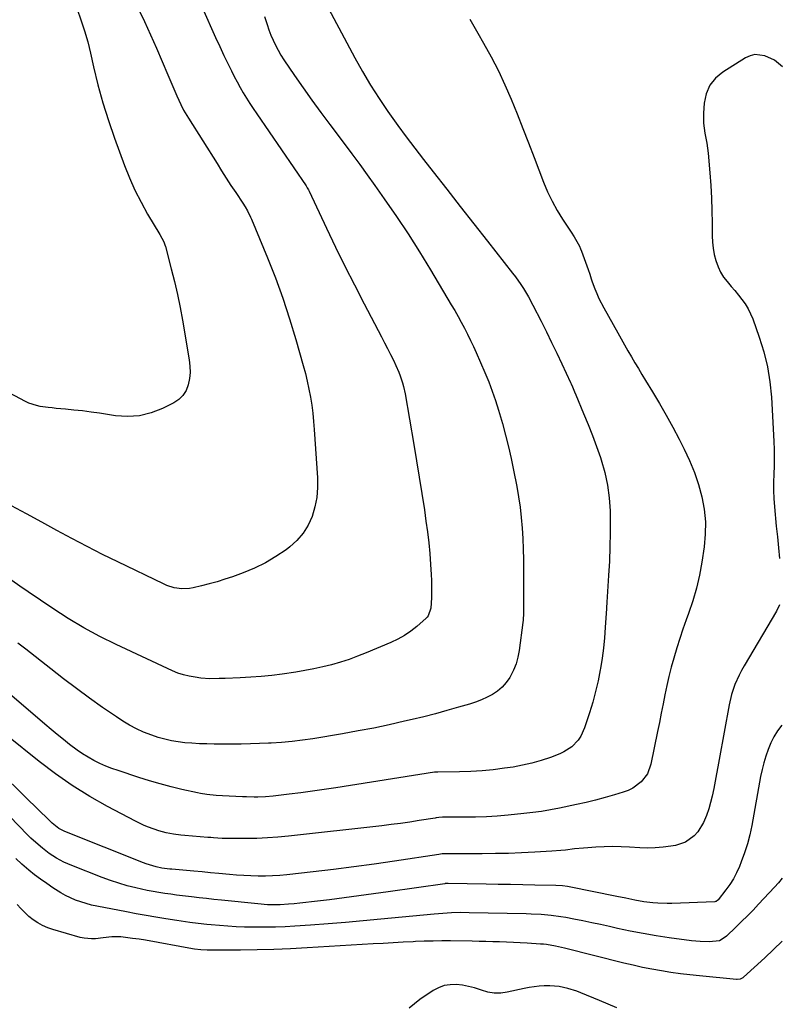
# Model space of a CAD drawing. Units: inches. Extents: x 1936735 to 1942133, y 390129 to 395443.
# Drawn here: x 1940888 to 1941238, y 390574 to 391027 of the extents above; entities that cross this region are included whole.
import ezdxf

# ---------------------------------------------------------------- set-up
doc = ezdxf.new("R2010")
doc.units = ezdxf.units.IN
doc.header["$MEASUREMENT"] = 0
doc.layers.add('7', color=7, linetype='Continuous')
doc.layers.add('8', color=7, linetype='Continuous')

msp = doc.modelspace()

# ---------------------------------------------------------------- linework, layer by layer
at = {"layer": '7', "color": 18}
for points in [[(1940940.8, 391036.57, 1796), (1940945.58, 391026.31, 1796), (1940948.37, 391020.23, 1796), (1940951.11, 391014.13, 1796), (1940953.79, 391008, 1796), (1940956.42, 391001.85, 1796), (1940960.49, 390992.21, 1796), (1940962.31, 390988.22, 1796), (1940963.65, 390985.63, 1796), (1940965.1, 390983.09, 1796), (1940965.87, 390981.85, 1796), (1940979.02, 390960.97, 1796), (1940981.15, 390957.62, 1796), (1940983.28, 390954.29, 1796), (1940985.44, 390950.97, 1796), (1940987.62, 390947.65, 1796), (1940990.82, 390942.81, 1796), (1940991.95, 390941.02, 1796), (1940993.02, 390939.19, 1796), (1940994.45, 390936.36, 1796), (1940994.87, 390935.39, 1796), (1941002.21, 390917.66, 1796), (1941005.86, 390908.38, 1796), (1941009.29, 390899.03, 1796), (1941012.4, 390889.56, 1796), (1941015.3, 390880.02, 1796), (1941018.72, 390868.01, 1796), (1941019.68, 390864.41, 1796), (1941020.56, 390860.79, 1796), (1941021.32, 390857.14, 1796), (1941022.01, 390853.47, 1796), (1941022.57, 390849.79, 1796), (1941023.06, 390846.09, 1796), (1941023.44, 390842.38, 1796), (1941023.74, 390838.67, 1796), (1941025.18, 390816.38, 1796), (1941025.2, 390811.87, 1796), (1941024.86, 390807.4, 1796), (1941024, 390803.01, 1796), (1941022.77, 390798.66, 1796), (1941020.93, 390794.6, 1796), (1941018.67, 390790.85, 1796), (1941015.78, 390787.56, 1796), (1941012.47, 390784.57, 1796), (1941010.75, 390783.28, 1796), (1941006.12, 390780.12, 1796), (1941001.33, 390777.25, 1796), (1940996.3, 390774.83, 1796), (1940991.11, 390772.69, 1796), (1940986.1, 390770.89, 1796), (1940982.58, 390769.69, 1796), (1940979.03, 390768.58, 1796), (1940975.45, 390767.58, 1796), (1940971.85, 390766.66, 1796), (1940968.08, 390765.76, 1796), (1940966.33, 390765.45, 1796), (1940962.83, 390765.32, 1796), (1940959.33, 390765.84, 1796), (1940955.96, 390766.89, 1796), (1940954.33, 390767.59, 1796), (1940933.39, 390777.66, 1796), (1940926.29, 390781.15, 1796), (1940919.23, 390784.72, 1796), (1940912.23, 390788.4, 1796), (1940905.28, 390792.16, 1796), (1940898.35, 390795.97, 1796), (1940891.4, 390799.76, 1796), (1940884.45, 390803.52, 1796)], [(1940971.91, 391033.64, 1794), (1940976.54, 391023.13, 1794), (1940978.39, 391018.99, 1794), (1940980.27, 391014.85, 1794), (1940982.2, 391010.74, 1794), (1940984.16, 391006.65, 1794), (1940985.61, 391003.65, 1794), (1940986.9, 391001.08, 1794), (1940988.23, 390998.53, 1794), (1940989.63, 390996.03, 1794), (1940991.08, 390993.54, 1794), (1940992.59, 390991.09, 1794), (1940994.12, 390988.66, 1794), (1940995.69, 390986.25, 1794), (1940997.29, 390983.86, 1794), (1941019.96, 390950.7, 1794), (1941020.52, 390949.81, 1794), (1941021.04, 390948.89, 1794), (1941021.19, 390948.57, 1794), (1941021.35, 390948.26, 1794), (1941029.36, 390931.31, 1794), (1941033.56, 390922.55, 1794), (1941037.84, 390913.82, 1794), (1941042.22, 390905.14, 1794), (1941046.66, 390896.5, 1794), (1941054.64, 390881.23, 1794), (1941056.03, 390878.54, 1794), (1941057.41, 390875.85, 1794), (1941058.78, 390873.15, 1794), (1941060.13, 390870.45, 1794), (1941061.29, 390868.13, 1794), (1941062.71, 390864.99, 1794), (1941063.31, 390863.37, 1794), (1941064.36, 390860.08, 1794), (1941064.8, 390858.41, 1794), (1941065.5, 390855.03, 1794), (1941069.55, 390831.76, 1794), (1941070.83, 390824.23, 1794), (1941072.07, 390816.7, 1794), (1941073.25, 390809.16, 1794), (1941074.39, 390801.62, 1794), (1941075.15, 390796.43, 1794), (1941075.82, 390791.47, 1794), (1941076.41, 390786.49, 1794), (1941076.87, 390781.51, 1794), (1941077.25, 390776.51, 1794), (1941077.54, 390771.91, 1794), (1941077.67, 390769.21, 1794), (1941077.74, 390766.51, 1794), (1941077.73, 390763.81, 1794), (1941077.66, 390761.1, 1794), (1941077.44, 390756.48, 1794), (1941076.22, 390752.88, 1794), (1941075.74, 390752.28, 1794), (1941075.21, 390751.74, 1794), (1941070.97, 390748.04, 1794), (1941068.18, 390745.82, 1794), (1941065.26, 390743.81, 1794), (1941062.16, 390742.08, 1794), (1941058.94, 390740.55, 1794), (1941047.61, 390735.83, 1794), (1941043.71, 390734.29, 1794), (1941039.77, 390732.85, 1794), (1941035.77, 390731.58, 1794), (1941031.74, 390730.41, 1794), (1941027.67, 390729.39, 1794), (1941023.57, 390728.47, 1794), (1941019.45, 390727.69, 1794), (1941015.31, 390727, 1794), (1941008.99, 390726.08, 1794), (1941004.19, 390725.45, 1794), (1940999.37, 390724.94, 1794), (1940994.53, 390724.59, 1794), (1940989.69, 390724.34, 1794), (1940982.83, 390724.12, 1794), (1940979.99, 390724.03, 1794), (1940975.74, 390723.97, 1794), (1940971.5, 390724.27, 1794), (1940968.89, 390724.6, 1794), (1940966.22, 390725.06, 1794), (1940963.59, 390725.69, 1794), (1940961.03, 390726.56, 1794), (1940958.52, 390727.6, 1794), (1940932.65, 390739.7, 1794), (1940925.14, 390743.43, 1794), (1940917.76, 390747.4, 1794), (1940910.58, 390751.7, 1794), (1940903.52, 390756.24, 1794), (1940892.14, 390763.95, 1794), (1940888.38, 390766.57, 1794), (1940884.65, 390769.22, 1794)], [(1940914.62, 391032.08, 1798), (1940916.44, 391027.11, 1798), (1940918.09, 391022.09, 1798), (1940919.52, 391016.99, 1798), (1940920.78, 391011.85, 1798), (1940922.2, 391005.47, 1798), (1940924.22, 390997.15, 1798), (1940926.46, 390988.89, 1798), (1940929.04, 390980.73, 1798), (1940931.84, 390972.64, 1798), (1940936.45, 390960.13, 1798), (1940938.76, 390954.37, 1798), (1940941.27, 390948.71, 1798), (1940944.09, 390943.19, 1798), (1940947.11, 390937.78, 1798), (1940952.68, 390928.42, 1798), (1940954.51, 390925.01, 1798), (1940955.06, 390923.56, 1798), (1940955.28, 390922.82, 1798), (1940957.97, 390912.58, 1798), (1940959.44, 390906.69, 1798), (1940960.8, 390900.78, 1798), (1940962.01, 390894.83, 1798), (1940963.11, 390888.86, 1798), (1940966.23, 390870.62, 1798), (1940966.54, 390867.74, 1798), (1940966.61, 390864.88, 1798), (1940966.31, 390862.03, 1798), (1940965.78, 390859.18, 1798), (1940964.75, 390856.6, 1798), (1940963.35, 390854.31, 1798), (1940961.42, 390852.46, 1798), (1940959.12, 390850.9, 1798), (1940954.01, 390848.35, 1798), (1940948.75, 390846.32, 1798), (1940943.39, 390844.96, 1798), (1940937.86, 390844.62, 1798), (1940932.24, 390844.95, 1798), (1940924.99, 390846.07, 1798), (1940921.06, 390846.64, 1798), (1940917.13, 390847.15, 1798), (1940913.19, 390847.59, 1798), (1940909.24, 390847.98, 1798), (1940904.98, 390848.36, 1798), (1940903.16, 390848.54, 1798), (1940901.34, 390848.74, 1798), (1940897.71, 390849.24, 1798), (1940895.93, 390849.61, 1798), (1940892.5, 390850.74, 1798), (1940890.84, 390851.5, 1798), (1940871.08, 390861.87, 1798)], [(1941000.93, 391028.62, 1792), (1941002.04, 391024.95, 1792), (1941002.88, 391022.52, 1792), (1941003.8, 391020.11, 1792), (1941004.8, 391017.73, 1792), (1941005.9, 391015.4, 1792), (1941007.08, 391013.12, 1792), (1941008.39, 391010.91, 1792), (1941009.78, 391008.74, 1792), (1941014.7, 391001.53, 1792), (1941018.65, 390995.82, 1792), (1941022.66, 390990.16, 1792), (1941026.75, 390984.55, 1792), (1941030.9, 390978.98, 1792), (1941037.5, 390970.25, 1792), (1941041.09, 390965.45, 1792), (1941044.65, 390960.63, 1792), (1941048.16, 390955.78, 1792), (1941051.64, 390950.9, 1792), (1941055.98, 390944.74, 1792), (1941061.51, 390936.7, 1792), (1941066.92, 390928.59, 1792), (1941072.14, 390920.35, 1792), (1941077.24, 390912.04, 1792), (1941086.8, 390896.05, 1792), (1941088.37, 390893.37, 1792), (1941089.91, 390890.67, 1792), (1941091.4, 390887.95, 1792), (1941092.86, 390885.21, 1792), (1941094.27, 390882.44, 1792), (1941095.64, 390879.65, 1792), (1941096.95, 390876.84, 1792), (1941098.23, 390874.01, 1792), (1941102.25, 390864.82, 1792), (1941103.15, 390862.7, 1792), (1941104.02, 390860.57, 1792), (1941105.63, 390856.26, 1792), (1941107.11, 390851.9, 1792), (1941108.46, 390847.5, 1792), (1941110.27, 390841.31, 1792), (1941111.74, 390835.99, 1792), (1941113.12, 390830.64, 1792), (1941114.34, 390825.26, 1792), (1941115.47, 390819.85, 1792), (1941116.91, 390812.41, 1792), (1941117.74, 390807.65, 1792), (1941118.44, 390802.88, 1792), (1941118.97, 390798.08, 1792), (1941119.38, 390793.27, 1792), (1941119.65, 390788.44, 1792), (1941119.85, 390783.61, 1792), (1941119.96, 390778.78, 1792), (1941120.01, 390773.95, 1792), (1941120, 390758.45, 1792), (1941119.99, 390757.37, 1792), (1941119.97, 390754.12, 1792), (1941119.79, 390750.89, 1792), (1941119.67, 390749.81, 1792), (1941118.04, 390736.91, 1792), (1941117.45, 390733.8, 1792), (1941116.62, 390730.78, 1792), (1941115.44, 390727.88, 1792), (1941113.7, 390724.51, 1792), (1941112.08, 390722.19, 1792), (1941110.26, 390720.08, 1792), (1941108.12, 390718.29, 1792), (1941105.77, 390716.71, 1792), (1941103.22, 390715.39, 1792), (1941100.62, 390714.19, 1792), (1941097.94, 390713.18, 1792), (1941095.21, 390712.28, 1792), (1941090.13, 390710.8, 1792), (1941084.81, 390709.3, 1792), (1941079.48, 390707.85, 1792), (1941074.12, 390706.49, 1792), (1941068.75, 390705.18, 1792), (1941065.33, 390704.37, 1792), (1941058.22, 390702.77, 1792), (1941051.1, 390701.27, 1792), (1941043.94, 390699.91, 1792), (1941036.77, 390698.64, 1792), (1941023.04, 390696.36, 1792), (1941018.29, 390695.66, 1792), (1941013.53, 390695.06, 1792), (1941008.75, 390694.63, 1792), (1941003.96, 390694.31, 1792), (1941002.68, 390694.24, 1792), (1940998.52, 390694.07, 1792), (1940994.36, 390693.93, 1792), (1940990.2, 390693.86, 1792), (1940986.04, 390693.84, 1792), (1940981.07, 390693.86, 1792), (1940977.71, 390693.9, 1792), (1940974.35, 390693.97, 1792), (1940970.98, 390694.06, 1792), (1940967.42, 390694.25, 1792), (1940964.28, 390694.52, 1792), (1940961.16, 390694.93, 1792), (1940958.05, 390695.44, 1792), (1940954.97, 390696.12, 1792), (1940951.94, 390696.93, 1792), (1940948.96, 390697.93, 1792), (1940945.22, 390699.41, 1792), (1940941.97, 390700.92, 1792), (1940938.79, 390702.56, 1792), (1940935.71, 390704.39, 1792), (1940932.71, 390706.35, 1792), (1940926.41, 390710.75, 1792), (1940920.34, 390715.06, 1792), (1940914.33, 390719.44, 1792), (1940908.4, 390723.92, 1792), (1940902.51, 390728.47, 1792), (1940891.05, 390737.5, 1792), (1940887.41, 390740.34, 1792)], [(1941095.39, 391027.49, 1788), (1941099.01, 391021.02, 1788), (1941101.66, 391016.42, 1788), (1941105.13, 391010.11, 1788), (1941108.43, 391003.71, 1788), (1941111.47, 390997.18, 1788), (1941114.35, 390990.57, 1788), (1941117.06, 390983.88, 1788), (1941119.74, 390977.19, 1788), (1941122.36, 390970.46, 1788), (1941124.95, 390963.73, 1788), (1941129.22, 390952.44, 1788), (1941131.08, 390948, 1788), (1941133.12, 390943.66, 1788), (1941135.44, 390939.46, 1788), (1941137.95, 390935.36, 1788), (1941141.88, 390929.4, 1788), (1941143.24, 390927.29, 1788), (1941144.57, 390925.15, 1788), (1941145.77, 390922.95, 1788), (1941146.28, 390921.81, 1788), (1941146.74, 390920.64, 1788), (1941149.79, 390912.21, 1788), (1941150.47, 390910.07, 1788), (1941151.07, 390907.91, 1788), (1941151.57, 390906.5, 1788), (1941152.78, 390903.39, 1788), (1941153.7, 390901.15, 1788), (1941154.68, 390898.95, 1788), (1941156.89, 390894.65, 1788), (1941163.36, 390883.09, 1788), (1941164.91, 390880.33, 1788), (1941166.48, 390877.57, 1788), (1941168.06, 390874.83, 1788), (1941169.65, 390872.08, 1788), (1941171.25, 390869.35, 1788), (1941172.87, 390866.63, 1788), (1941174.5, 390863.91, 1788), (1941176.15, 390861.2, 1788), (1941179.36, 390855.94, 1788), (1941182.56, 390850.57, 1788), (1941185.67, 390845.15, 1788), (1941188.66, 390839.67, 1788), (1941191.58, 390834.14, 1788), (1941193.89, 390829.61, 1788), (1941196.38, 390824.3, 1788), (1941198.61, 390818.89, 1788), (1941200.46, 390813.33, 1788), (1941202.05, 390807.68, 1788), (1941203.09, 390801.94, 1788), (1941203.68, 390796.18, 1788), (1941203.6, 390790.4, 1788), (1941203.07, 390784.59, 1788), (1941202.01, 390777.57, 1788), (1941200.92, 390771.57, 1788), (1941199.59, 390765.63, 1788), (1941197.9, 390759.78, 1788), (1941195.98, 390754, 1788), (1941194.9, 390751.05, 1788), (1941193.38, 390746.77, 1788), (1941191.92, 390742.47, 1788), (1941190.55, 390738.14, 1788), (1941189.1, 390733.36, 1788), (1941187.95, 390729.2, 1788), (1941186.87, 390725.02, 1788), (1941185.91, 390720.81, 1788), (1941185.03, 390716.59, 1788), (1941184.21, 390712.35, 1788), (1941183.37, 390708.12, 1788), (1941182.53, 390703.88, 1788), (1941181.68, 390699.65, 1788), (1941178.65, 390684.65, 1788), (1941177.02, 390680.2, 1788), (1941174.12, 390676.46, 1788), (1941170.28, 390673.58, 1788), (1941168.13, 390672.53, 1788), (1941165.87, 390671.69, 1788), (1941161.89, 390670.51, 1788), (1941157.53, 390669.28, 1788), (1941153.16, 390668.12, 1788), (1941148.76, 390667.06, 1788), (1941144.34, 390666.06, 1788), (1941136.52, 390664.39, 1788), (1941132.44, 390663.6, 1788), (1941128.35, 390662.9, 1788), (1941124.23, 390662.33, 1788), (1941120.1, 390661.87, 1788), (1941112.94, 390661.18, 1788), (1941107.93, 390660.77, 1788), (1941102.91, 390660.46, 1788), (1941097.88, 390660.3, 1788), (1941092.85, 390660.23, 1788), (1941083.94, 390660.23, 1788), (1941082.78, 390660.21, 1788), (1941081.04, 390660.07, 1788), (1941079.89, 390659.92, 1788), (1941079.32, 390659.84, 1788), (1941071.94, 390658.64, 1788), (1941067.68, 390657.97, 1788), (1941063.41, 390657.35, 1788), (1941059.13, 390656.8, 1788), (1941054.85, 390656.29, 1788), (1941011.87, 390651.5, 1788), (1941007.03, 390651.04, 1788), (1941002.17, 390650.68, 1788), (1940997.31, 390650.49, 1788), (1940992.44, 390650.4, 1788), (1940985.31, 390650.38, 1788), (1940984, 390650.39, 1788), (1940981.39, 390650.47, 1788), (1940977.47, 390650.72, 1788), (1940976.16, 390650.82, 1788), (1940974.86, 390650.92, 1788), (1940964.16, 390651.77, 1788), (1940962.44, 390651.93, 1788), (1940959, 390652.4, 1788), (1940955.6, 390653.06, 1788), (1940952.26, 390653.95, 1788), (1940947.55, 390655.59, 1788), (1940945.48, 390656.43, 1788), (1940941.45, 390658.37, 1788), (1940928.69, 390665.15, 1788), (1940920.47, 390669.82, 1788), (1940912.45, 390674.78, 1788), (1940904.72, 390680.18, 1788), (1940897.18, 390685.88, 1788), (1940882.34, 390697.75, 1788)], [(1941239.21, 391005.49, 1786), (1941235.41, 391008.53, 1786), (1941231.02, 391010.63, 1786), (1941226.45, 391011.12, 1786), (1941224.26, 391010.56, 1786), (1941222.11, 391009.6, 1786), (1941211.75, 391003.1, 1786), (1941208.4, 391000.26, 1786), (1941205.74, 390997, 1786), (1941204.1, 390993.12, 1786), (1941203.14, 390988.84, 1786), (1941202.8, 390984.21, 1786), (1941202.8, 390979.56, 1786), (1941203.49, 390974.95, 1786), (1941204.38, 390970.35, 1786), (1941204.69, 390968.03, 1786), (1941204.94, 390965.7, 1786), (1941205.74, 390956.65, 1786), (1941206.17, 390950.88, 1786), (1941206.5, 390945.11, 1786), (1941206.68, 390939.32, 1786), (1941206.77, 390933.53, 1786), (1941206.77, 390927.8, 1786), (1941206.9, 390924.89, 1786), (1941207.2, 390922.01, 1786), (1941207.75, 390919.17, 1786), (1941208.46, 390916.36, 1786), (1941209.51, 390913.45, 1786), (1941210.64, 390911.04, 1786), (1941212.07, 390908.79, 1786), (1941213.7, 390906.65, 1786), (1941215.55, 390904.49, 1786), (1941217.22, 390902.51, 1786), (1941218.87, 390900.5, 1786), (1941220.5, 390898.48, 1786), (1941222.01, 390896.39, 1786), (1941223.37, 390894.22, 1786), (1941224.5, 390891.92, 1786), (1941225.48, 390889.53, 1786), (1941228.49, 390881.05, 1786), (1941230.56, 390874.3, 1786), (1941232.24, 390867.47, 1786), (1941233.33, 390860.52, 1786), (1941234.02, 390853.5, 1786), (1941235.15, 390833.15, 1786), (1941235.3, 390829.39, 1786), (1941235.36, 390825.62, 1786), (1941235.29, 390821.86, 1786), (1941235.14, 390818.09, 1786), (1941235.01, 390814.33, 1786), (1941235, 390810.57, 1786), (1941235.17, 390806.81, 1786), (1941235.44, 390803.05, 1786), (1941236.31, 390794.17, 1786), (1941236.8, 390789.18, 1786), (1941237.3, 390784.2, 1786), (1941237.82, 390779.22, 1786)], [(1941237.76, 390758.01, 1786), (1941236.33, 390755.1, 1786), (1941221.47, 390729.89, 1786), (1941220.29, 390727.78, 1786), (1941219.18, 390725.65, 1786), (1941217.21, 390721.24, 1786), (1941215.64, 390716.69, 1786), (1941214.55, 390712, 1786), (1941209.97, 390686.73, 1786), (1941209.37, 390683.42, 1786), (1941208.77, 390680.12, 1786), (1941208.17, 390676.82, 1786), (1941207.56, 390673.51, 1786), (1941206.83, 390669.98, 1786), (1941206.09, 390666.98, 1786), (1941205.2, 390664.02, 1786), (1941204.21, 390661.08, 1786), (1941202.81, 390657.73, 1786), (1941200.15, 390653.55, 1786), (1941198.49, 390651.67, 1786), (1941194.54, 390648.78, 1786), (1941189.9, 390647.23, 1786), (1941187.79, 390646.87, 1786), (1941184.22, 390646.4, 1786), (1941180.65, 390646.09, 1786), (1941177.06, 390646.03, 1786), (1941173.47, 390646.14, 1786), (1941168.82, 390646.44, 1786), (1941164.93, 390646.61, 1786), (1941161.04, 390646.69, 1786), (1941157.15, 390646.61, 1786), (1941153.26, 390646.44, 1786), (1941149.65, 390646.2, 1786), (1941147.57, 390646.04, 1786), (1941143.42, 390645.62, 1786), (1941139.28, 390645.08, 1786), (1941137.21, 390644.85, 1786), (1941133.05, 390644.53, 1786), (1941125.16, 390644.1, 1786), (1941119.13, 390643.81, 1786), (1941113.1, 390643.6, 1786), (1941107.06, 390643.48, 1786), (1941101.03, 390643.44, 1786), (1941085.34, 390643.45, 1786), (1941084.8, 390643.45, 1786), (1941082.63, 390643.32, 1786), (1941081.01, 390643.12, 1786), (1941060.62, 390640.04, 1786), (1941051.3, 390638.68, 1786), (1941041.98, 390637.4, 1786), (1941032.64, 390636.22, 1786), (1941023.29, 390635.11, 1786), (1941011.18, 390633.74, 1786), (1941007.87, 390633.43, 1786), (1941004.57, 390633.21, 1786), (1941001.26, 390633.11, 1786), (1940997.95, 390633.1, 1786), (1940994.63, 390633.19, 1786), (1940991.32, 390633.34, 1786), (1940988.01, 390633.56, 1786), (1940984.71, 390633.84, 1786), (1940979.8, 390634.32, 1786), (1940975.96, 390634.68, 1786), (1940972.12, 390635.03, 1786), (1940968.28, 390635.37, 1786), (1940958.19, 390636.26, 1786), (1940957.29, 390636.34, 1786), (1940953.7, 390636.78, 1786), (1940951.05, 390637.33, 1786), (1940946.49, 390638.71, 1786), (1940945.26, 390639.17, 1786), (1940908.96, 390653.66, 1786), (1940908.4, 390653.9, 1786), (1940906.25, 390655.02, 1786), (1940903.11, 390657.56, 1786), (1940902.61, 390658.03, 1786), (1940900.06, 390660.56, 1786), (1940898.29, 390662.3, 1786), (1940894.75, 390665.79, 1786), (1940892.98, 390667.53, 1786), (1940860.83, 390699.1, 1786)], [(1941238.78, 390702.55, 1784), (1941236.89, 390699.95, 1784), (1941235.18, 390697.25, 1784), (1941233.74, 390694.39, 1784), (1941232.49, 390691.43, 1784), (1941231.46, 390688.37, 1784), (1941230.54, 390685.27, 1784), (1941229.77, 390682.14, 1784), (1941229.11, 390678.98, 1784), (1941224.98, 390656.34, 1784), (1941224.07, 390652.11, 1784), (1941223.01, 390647.93, 1784), (1941221.69, 390643.83, 1784), (1941220.21, 390639.77, 1784), (1941219.32, 390637.54, 1784), (1941218.05, 390634.69, 1784), (1941216.62, 390631.93, 1784), (1941214.96, 390629.3, 1784), (1941213.15, 390626.76, 1784), (1941209.59, 390622.16, 1784), (1941209.44, 390622, 1784), (1941208.7, 390621.5, 1784), (1941208.27, 390621.38, 1784), (1941208.04, 390621.36, 1784), (1941188.3, 390620.57, 1784), (1941186.13, 390620.52, 1784), (1941181.8, 390620.65, 1784), (1941179.5, 390620.83, 1784), (1941175.33, 390621.36, 1784), (1941171.18, 390622.11, 1784), (1941167.06, 390622.96, 1784), (1941162.92, 390623.79, 1784), (1941141, 390628.21, 1784), (1941140.25, 390628.35, 1784), (1941137.98, 390628.66, 1784), (1941134.93, 390628.84, 1784), (1941125.24, 390629.01, 1784), (1941119.63, 390629.11, 1784), (1941114.03, 390629.22, 1784), (1941108.42, 390629.32, 1784), (1941102.81, 390629.42, 1784), (1941085.32, 390629.74, 1784), (1941084.95, 390629.74, 1784), (1941084.4, 390629.7, 1784), (1941084.04, 390629.66, 1784), (1941083.86, 390629.64, 1784), (1941057.77, 390625.86, 1784), (1941051.02, 390624.9, 1784), (1941044.26, 390623.98, 1784), (1941037.49, 390623.1, 1784), (1941030.72, 390622.24, 1784), (1941022.46, 390621.23, 1784), (1941019.82, 390620.93, 1784), (1941017.17, 390620.65, 1784), (1941014.52, 390620.42, 1784), (1941011.87, 390620.21, 1784), (1941008.01, 390619.95, 1784), (1941005.09, 390619.89, 1784), (1941002.17, 390619.97, 1784), (1940997.8, 390620.31, 1784), (1940981.04, 390622.07, 1784), (1940977.6, 390622.44, 1784), (1940974.17, 390622.81, 1784), (1940970.73, 390623.19, 1784), (1940967.29, 390623.57, 1784), (1940963.14, 390624.05, 1784), (1940960.42, 390624.39, 1784), (1940957.71, 390624.75, 1784), (1940955, 390625.13, 1784), (1940952.3, 390625.56, 1784), (1940949.61, 390626.03, 1784), (1940946.93, 390626.56, 1784), (1940944.25, 390627.14, 1784), (1940941.68, 390627.73, 1784), (1940937.75, 390628.73, 1784), (1940933.85, 390629.83, 1784), (1940930.01, 390631.11, 1784), (1940926.2, 390632.5, 1784), (1940912.2, 390637.94, 1784), (1940908.59, 390639.52, 1784), (1940905.12, 390641.4, 1784), (1940901.81, 390643.55, 1784), (1940898.68, 390645.95, 1784), (1940896.67, 390647.66, 1784), (1940893.44, 390650.63, 1784), (1940891.87, 390652.17, 1784), (1940883.64, 390660.53, 1784)], [(1941238.97, 390632.14, 1782), (1941237.29, 390630.03, 1782), (1941235.52, 390628.01, 1782), (1941228.17, 390620.17, 1782), (1941225.59, 390617.47, 1782), (1941222.99, 390614.8, 1782), (1941220.35, 390612.17, 1782), (1941217.67, 390609.58, 1782), (1941213.43, 390605.53, 1782), (1941212.84, 390605.01, 1782), (1941210.13, 390603.38, 1782), (1941205.35, 390602.88, 1782), (1941201.27, 390602.97, 1782), (1941197.22, 390603.38, 1782), (1941186.98, 390604.8, 1782), (1941181, 390605.7, 1782), (1941175.05, 390606.7, 1782), (1941169.12, 390607.85, 1782), (1941163.21, 390609.09, 1782), (1941159.58, 390609.9, 1782), (1941155.49, 390610.79, 1782), (1941151.4, 390611.66, 1782), (1941147.3, 390612.5, 1782), (1941143.2, 390613.32, 1782), (1941139.48, 390614.05, 1782), (1941137.23, 390614.45, 1782), (1941132.7, 390615.07, 1782), (1941128.14, 390615.45, 1782), (1941123.57, 390615.68, 1782), (1941121.29, 390615.75, 1782), (1941094.97, 390616.29, 1782), (1941090.95, 390616.32, 1782), (1941086.93, 390616.22, 1782), (1941082.92, 390616, 1782), (1941078.91, 390615.67, 1782), (1941054.31, 390613.27, 1782), (1941046.25, 390612.52, 1782), (1941038.18, 390611.81, 1782), (1941030.11, 390611.18, 1782), (1941022.04, 390610.59, 1782), (1941014.88, 390610.1, 1782), (1941010.38, 390609.85, 1782), (1941005.88, 390609.67, 1782), (1941001.37, 390609.6, 1782), (1940996.86, 390609.6, 1782), (1940995.59, 390609.62, 1782), (1940991.72, 390609.71, 1782), (1940987.84, 390609.85, 1782), (1940983.98, 390610.08, 1782), (1940980.11, 390610.37, 1782), (1940976.34, 390610.69, 1782), (1940974.36, 390610.87, 1782), (1940970.42, 390611.29, 1782), (1940966.49, 390611.8, 1782), (1940962.56, 390612.36, 1782), (1940960.6, 390612.67, 1782), (1940955.44, 390613.5, 1782), (1940950.91, 390614.25, 1782), (1940946.38, 390615.02, 1782), (1940941.86, 390615.84, 1782), (1940937.34, 390616.68, 1782), (1940923.73, 390619.27, 1782), (1940921.25, 390619.82, 1782), (1940918.79, 390620.46, 1782), (1940916.37, 390621.23, 1782), (1940913.98, 390622.1, 1782), (1940911.65, 390623.1, 1782), (1940909.36, 390624.2, 1782), (1940907.15, 390625.44, 1782), (1940903.49, 390627.75, 1782), (1940900.65, 390629.68, 1782), (1940897.85, 390631.68, 1782), (1940895.12, 390633.77, 1782), (1940892.44, 390635.93, 1782), (1940889.22, 390638.69, 1782), (1940886.47, 390641.17, 1782)], [(1941162.92, 390572.47, 1778), (1941158.95, 390574.24, 1778), (1941154.94, 390575.94, 1778), (1941146.44, 390579.39, 1778), (1941144.47, 390580.14, 1778), (1941140.46, 390581.4, 1778), (1941136.35, 390582.29, 1778), (1941132.18, 390582.65, 1778), (1941129.59, 390582.62, 1778), (1941127.25, 390582.44, 1778), (1941122.6, 390581.83, 1778), (1941120.29, 390581.38, 1778), (1941112.53, 390579.68, 1778), (1941109.51, 390579.29, 1778), (1941106.52, 390579.26, 1778), (1941103.57, 390579.74, 1778), (1941100.65, 390580.58, 1778), (1941100.26, 390580.73, 1778), (1941097.52, 390581.65, 1778), (1941094.75, 390582.4, 1778), (1941091.92, 390582.91, 1778), (1941089.05, 390583.25, 1778), (1941086.23, 390583.17, 1778), (1941083.51, 390582.73, 1778), (1941080.93, 390581.75, 1778), (1941078.45, 390580.42, 1778), (1941072.39, 390576.32, 1778), (1941067.34, 390572.3, 1778)]]:
    msp.add_polyline3d(points, dxfattribs=at)
at = {"layer": '8', "color": 18}
for points in [[(1941026.56, 391039.42, 1790), (1941042.49, 391009.58, 1790), (1941046, 391003.28, 1790), (1941049.67, 390997.06, 1790), (1941053.56, 390990.98, 1790), (1941057.61, 390985, 1790), (1941058.4, 390983.87, 1790), (1941062.2, 390978.55, 1790), (1941066.05, 390973.27, 1790), (1941069.98, 390968.05, 1790), (1941073.96, 390962.87, 1790), (1941078.42, 390957.17, 1790), (1941084.67, 390949.17, 1790), (1941090.93, 390941.18, 1790), (1941097.21, 390933.19, 1790), (1941103.48, 390925.21, 1790), (1941115, 390910.59, 1790), (1941116.32, 390908.86, 1790), (1941118.82, 390905.3, 1790), (1941120.01, 390903.47, 1790), (1941122.23, 390899.73, 1790), (1941124.29, 390895.89, 1790), (1941128.06, 390888.46, 1790), (1941130.52, 390883.58, 1790), (1941132.94, 390878.67, 1790), (1941135.33, 390873.75, 1790), (1941137.68, 390868.81, 1790), (1941141.68, 390860.3, 1790), (1941142, 390859.6, 1790), (1941142.61, 390858.18, 1790), (1941143.47, 390856.01, 1790), (1941144.06, 390854.58, 1790), (1941147.66, 390846, 1790), (1941149.71, 390840.98, 1790), (1941151.69, 390835.93, 1790), (1941153.57, 390830.84, 1790), (1941155.38, 390825.72, 1790), (1941155.76, 390824.6, 1790), (1941157.42, 390818.86, 1790), (1941158.71, 390813.05, 1790), (1941159.45, 390807.15, 1790), (1941159.81, 390801.18, 1790), (1941159.85, 390797.64, 1790), (1941159.86, 390791.1, 1790), (1941159.76, 390784.56, 1790), (1941159.52, 390778.02, 1790), (1941159.16, 390771.49, 1790), (1941158.35, 390759.15, 1790), (1941158.25, 390756.63, 1790), (1941158.23, 390756.27, 1790), (1941157.64, 390747.51, 1790), (1941157.25, 390742.78, 1790), (1941156.76, 390738.06, 1790), (1941156.12, 390733.36, 1790), (1941155.39, 390728.67, 1790), (1941155.28, 390728.01, 1790), (1941154.31, 390723.02, 1790), (1941153.2, 390718.07, 1790), (1941151.88, 390713.18, 1790), (1941150.41, 390708.31, 1790), (1941148.14, 390701.34, 1790), (1941146.37, 390697.45, 1790), (1941145.15, 390695.7, 1790), (1941142.18, 390692.6, 1790), (1941138.62, 390690.26, 1790), (1941136.66, 390689.37, 1790), (1941132.38, 390687.77, 1790), (1941128.17, 390686.35, 1790), (1941123.9, 390685.1, 1790), (1941119.57, 390684.12, 1790), (1941115.19, 390683.32, 1790), (1941111.24, 390682.72, 1790), (1941106.1, 390682.06, 1790), (1941100.95, 390681.54, 1790), (1941095.79, 390681.25, 1790), (1941090.61, 390681.1, 1790), (1941080.63, 390681.02, 1790), (1941079.85, 390681, 1790), (1941079.28, 390680.94, 1790), (1941079.08, 390680.91, 1790), (1941033.7, 390673.78, 1790), (1941028.32, 390672.97, 1790), (1941022.93, 390672.2, 1790), (1941017.54, 390671.49, 1790), (1941012.14, 390670.83, 1790), (1941004.81, 390669.97, 1790), (1941001.32, 390669.65, 1790), (1940997.82, 390669.51, 1790), (1940996.06, 390669.5, 1790), (1940992.56, 390669.54, 1790), (1940990.8, 390669.6, 1790), (1940981.49, 390670, 1790), (1940978.6, 390670.17, 1790), (1940974.29, 390670.61, 1790), (1940971.44, 390671.09, 1790), (1940970.02, 390671.39, 1790), (1940962.84, 390673.05, 1790), (1940957.86, 390674.27, 1790), (1940952.91, 390675.58, 1790), (1940947.99, 390677.02, 1790), (1940943.09, 390678.54, 1790), (1940933.53, 390681.67, 1790), (1940930.68, 390682.68, 1790), (1940927.86, 390683.78, 1790), (1940925.11, 390685.01, 1790), (1940922.38, 390686.33, 1790), (1940919.74, 390687.8, 1790), (1940917.15, 390689.36, 1790), (1940914.66, 390691.06, 1790), (1940911.21, 390693.65, 1790), (1940908.33, 390695.94, 1790), (1940905.48, 390698.25, 1790), (1940902.65, 390700.6, 1790), (1940899.85, 390702.97, 1790), (1940881.43, 390718.78, 1790)], [(1941239.04, 390603.19, 1780), (1941235.03, 390599.32, 1780), (1941230.97, 390595.5, 1780), (1941221.28, 390586.62, 1780), (1941220.93, 390586.34, 1780), (1941219.72, 390585.78, 1780), (1941218.37, 390585.62, 1780), (1941217.92, 390585.63, 1780), (1941200.99, 390587.19, 1780), (1941196.58, 390587.65, 1780), (1941192.18, 390588.17, 1780), (1941187.8, 390588.79, 1780), (1941183.42, 390589.48, 1780), (1941179.07, 390590.28, 1780), (1941174.72, 390591.14, 1780), (1941170.4, 390592.11, 1780), (1941166.09, 390593.14, 1780), (1941138.85, 390600.04, 1780), (1941134.74, 390600.96, 1780), (1941130.58, 390601.62, 1780), (1941129.18, 390601.75, 1780), (1941127.78, 390601.86, 1780), (1941121.63, 390602.22, 1780), (1941118.48, 390602.39, 1780), (1941115.33, 390602.55, 1780), (1941112.18, 390602.69, 1780), (1941109.03, 390602.82, 1780), (1941105.87, 390602.93, 1780), (1941102.72, 390603.02, 1780), (1941099.56, 390603.09, 1780), (1941096.41, 390603.15, 1780), (1941086.41, 390603.28, 1780), (1941082.4, 390603.3, 1780), (1941078.39, 390603.26, 1780), (1941074.38, 390603.14, 1780), (1941070.37, 390602.98, 1780), (1941069.22, 390602.92, 1780), (1941064.63, 390602.67, 1780), (1941060.05, 390602.43, 1780), (1941055.47, 390602.16, 1780), (1941050.89, 390601.9, 1780), (1941020.56, 390600.08, 1780), (1941012.88, 390599.68, 1780), (1941005.2, 390599.37, 1780), (1940997.51, 390599.18, 1780), (1940989.82, 390599.08, 1780), (1940976.36, 390599.01, 1780), (1940974.44, 390599.04, 1780), (1940971.57, 390599.19, 1780), (1940968.69, 390599.54, 1780), (1940967.74, 390599.7, 1780), (1940946.17, 390603.58, 1780), (1940943.18, 390604.07, 1780), (1940941.68, 390604.28, 1780), (1940940.17, 390604.47, 1780), (1940934.71, 390605.12, 1780), (1940930.67, 390605.2, 1780), (1940926.64, 390604.71, 1780), (1940923.09, 390604.3, 1780), (1940921.33, 390604.21, 1780), (1940917.84, 390604.5, 1780), (1940916.12, 390604.89, 1780), (1940903.56, 390608.49, 1780), (1940901.14, 390609.33, 1780), (1940898.8, 390610.33, 1780), (1940896.59, 390611.58, 1780), (1940894.46, 390613, 1780), (1940892.46, 390614.62, 1780), (1940890.56, 390616.34, 1780), (1940888.79, 390618.19, 1780), (1940887.11, 390620.14, 1780)]]:
    msp.add_polyline3d(points, dxfattribs=at)

doc.saveas('drawing.dxf')
